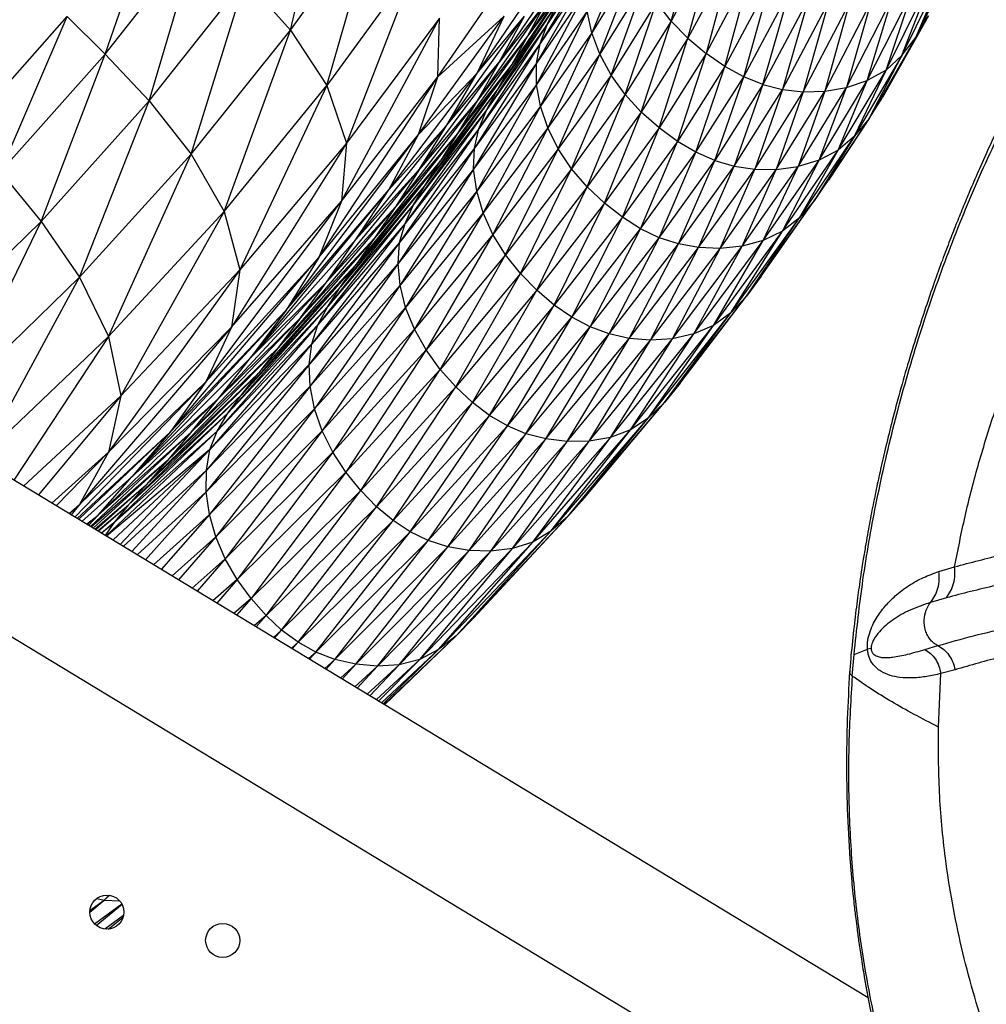
# Model space of a CAD drawing. Units: millimetres. Extents: x 56312.03 to 56321.09, y 33229.84 to 33238.64.
# Drawn here: x 56316.75 to 56316.98, y 33234.71 to 33234.94 of the extents above; entities that cross this region are included whole.
import ezdxf

# ---------------------------------------------------------------- set-up
doc = ezdxf.new("R2010")
doc.units = ezdxf.units.MM

msp = doc.modelspace()

# ---------------------------------------------------------------- linework, layer by layer
at = {"color": 7, "linetype": 'Continuous', "lineweight": 25}
for p, q in [((56316.81823, 33234.93823), (56316.82721, 33234.97806)), ((56316.77469, 33234.93265), (56316.78706, 33234.96867)), ((56316.81823, 33234.93823), (56316.83859, 33234.9668)), ((56316.82677, 33234.92526), (56316.83859, 33234.9668)), ((56316.90764, 33234.94038), (56316.91439, 33234.96427)), ((56316.77469, 33234.93265), (56316.79656, 33234.96044)), ((56316.785, 33234.92167), (56316.79656, 33234.96044)), ((56316.89235, 33234.96218), (56316.87861, 33234.93974)), ((56316.89816, 33234.95967), (56316.889, 33234.93763)), ((56316.91797, 33234.95995), (56316.90764, 33234.94038)), ((56316.91158, 33234.93634), (56316.91797, 33234.95995)), ((56316.97549, 33234.95808), (56316.96512, 33234.93653)), ((56316.85283, 33234.92732), (56316.87222, 33234.95545)), ((56316.88754, 33234.95733), (56316.87392, 33234.93681)), ((56316.89008, 33234.95705), (56316.87689, 33234.93508)), ((56316.89008, 33234.95705), (56316.87861, 33234.93974)), ((56316.92204, 33234.95605), (56316.91158, 33234.93634)), ((56316.92204, 33234.95605), (56316.91585, 33234.93278)), ((56316.84789, 33234.95433), (56316.82677, 33234.92526)), ((56316.84789, 33234.95433), (56316.83136, 33234.91172)), ((56316.86207, 33234.92817), (56316.87974, 33234.95412)), ((56316.88303, 33234.95408), (56316.86726, 33234.93076)), ((56316.89938, 33234.95463), (56316.889, 33234.93763)), ((56316.89089, 33234.93258), (56316.89938, 33234.95463)), ((56316.96186, 33234.93228), (56316.97238, 33234.95372)), ((56316.96512, 33234.93653), (56316.97238, 33234.95372)), ((56316.8885, 33234.95233), (56316.87598, 33234.93046)), ((56316.8885, 33234.95233), (56316.87689, 33234.93508)), ((56316.91585, 33234.93278), (56316.92642, 33234.95263)), ((56316.92028, 33234.92975), (56316.92642, 33234.95263)), ((56316.785, 33234.92167), (56316.80756, 33234.95012)), ((56316.79489, 33234.90915), (56316.80756, 33234.95012)), ((56316.80756, 33234.95012), (56316.81823, 33234.93823)), ((56316.88405, 33234.95052), (56316.86697, 33234.92456)), ((56316.88405, 33234.95052), (56316.87019, 33234.93017)), ((56316.88405, 33234.95052), (56316.87392, 33234.93681)), ((56316.90142, 33234.94963), (56316.89089, 33234.93258)), ((56316.89351, 33234.9277), (56316.90142, 33234.94963)), ((56316.93094, 33234.94975), (56316.92028, 33234.92975)), ((56316.9247, 33234.92731), (56316.93094, 33234.94975)), ((56316.95812, 33234.92889), (56316.96876, 33234.9502)), ((56316.96186, 33234.93228), (56316.96876, 33234.9502)), ((56316.88774, 33234.94766), (56316.87598, 33234.93046)), ((56316.88774, 33234.94766), (56316.87602, 33234.92552)), ((56316.9247, 33234.92731), (56316.93544, 33234.94747)), ((56316.92919, 33234.9255), (56316.93544, 33234.94747)), ((56316.95369, 33234.9264), (56316.96441, 33234.94756)), ((56316.95812, 33234.92889), (56316.96441, 33234.94756)), ((56316.87819, 33234.94471), (56316.86204, 33234.92165)), ((56316.88104, 33234.94477), (56316.86436, 33234.91965)), ((56316.88104, 33234.94477), (56316.86697, 33234.92456)), ((56316.87819, 33234.94471), (56316.86726, 33234.93076)), ((56316.87819, 33234.94471), (56316.87392, 33234.93681)), ((56316.87861, 33234.93974), (56316.88104, 33234.94477)), ((56316.9042, 33234.94483), (56316.89351, 33234.9277)), ((56316.89682, 33234.92315), (56316.9042, 33234.94483)), ((56316.90764, 33234.94038), (56316.9042, 33234.94483)), ((56316.93998, 33234.94581), (56316.92919, 33234.9255)), ((56316.93998, 33234.94581), (56316.9338, 33234.92431)), ((56316.9338, 33234.92431), (56316.94463, 33234.94478)), ((56316.94463, 33234.94478), (56316.93862, 33234.92377)), ((56316.93862, 33234.92377), (56316.94945, 33234.94441)), ((56316.9437, 33234.9239), (56316.95452, 33234.94472)), ((56316.94945, 33234.94441), (56316.9437, 33234.9239)), ((56316.9488, 33234.92476), (56316.95959, 33234.94575)), ((56316.95452, 33234.94472), (56316.9488, 33234.92476)), ((56316.95369, 33234.9264), (56316.95959, 33234.94575)), ((56316.88793, 33234.94271), (56316.87602, 33234.92552)), ((56316.88793, 33234.94271), (56316.87692, 33234.92042)), ((56316.889, 33234.93763), (56316.88793, 33234.94271)), ((56316.96812, 33234.9416), (56316.95729, 33234.92246)), ((56316.96512, 33234.93653), (56316.96812, 33234.9416)), ((56316.74173, 33234.91434), (56316.76574, 33234.94145)), ((56316.75007, 33234.90497), (56316.76574, 33234.94145)), ((56316.76574, 33234.94145), (56316.77469, 33234.93265)), ((56316.83016, 33234.89811), (56316.85325, 33234.94104)), ((56316.85325, 33234.94104), (56316.83136, 33234.91172)), ((56316.84829, 33234.91372), (56316.86839, 33234.94155)), ((56316.85283, 33234.92732), (56316.86839, 33234.94155)), ((56316.85283, 33234.92732), (56316.85325, 33234.94104)), ((56316.8549, 33234.91597), (56316.87315, 33234.94151)), ((56316.86207, 33234.92817), (56316.86839, 33234.94155)), ((56316.86207, 33234.92817), (56316.87315, 33234.94151)), ((56316.87861, 33234.93974), (56316.86247, 33234.91508)), ((56316.87861, 33234.93974), (56316.86436, 33234.91965)), ((56316.86726, 33234.93076), (56316.87315, 33234.94151)), ((56316.87689, 33234.93508), (56316.87861, 33234.93974)), ((56316.90764, 33234.94038), (56316.89682, 33234.92315)), ((56316.90063, 33234.919), (56316.90764, 33234.94038)), ((56316.91158, 33234.93634), (56316.90764, 33234.94038)), ((56316.79489, 33234.90915), (56316.81823, 33234.93823)), ((56316.8026, 33234.89569), (56316.81823, 33234.93823)), ((56316.81823, 33234.93823), (56316.82677, 33234.92526)), ((56316.889, 33234.93763), (56316.87692, 33234.92042)), ((56316.889, 33234.93763), (56316.87864, 33234.91532)), ((56316.89089, 33234.93258), (56316.889, 33234.93763)), ((56316.87392, 33234.93681), (56316.85745, 33234.91399)), ((56316.87689, 33234.93508), (56316.8614, 33234.91051)), ((56316.87392, 33234.93681), (56316.86204, 33234.92165)), ((56316.87689, 33234.93508), (56316.86247, 33234.91508)), ((56316.87392, 33234.93681), (56316.87019, 33234.93017)), ((56316.87598, 33234.93046), (56316.87689, 33234.93508)), ((56316.91158, 33234.93634), (56316.90063, 33234.919)), ((56316.90479, 33234.9153), (56316.91158, 33234.93634)), ((56316.91158, 33234.93634), (56316.91585, 33234.93278)), ((56316.96512, 33234.93653), (56316.95413, 33234.91749)), ((56316.96512, 33234.93653), (56316.95729, 33234.92246)), ((56316.96186, 33234.93228), (56316.96512, 33234.93653)), ((56316.75007, 33234.90497), (56316.77469, 33234.93265)), ((56316.75962, 33234.89334), (56316.77469, 33234.93265)), ((56316.77469, 33234.93265), (56316.785, 33234.92167)), ((56316.89089, 33234.93258), (56316.87864, 33234.91532)), ((56316.88111, 33234.91036), (56316.89089, 33234.93258)), ((56316.89351, 33234.9277), (56316.89089, 33234.93258)), ((56316.91585, 33234.93278), (56316.90479, 33234.9153)), ((56316.90912, 33234.91214), (56316.91585, 33234.93278)), ((56316.92028, 33234.92975), (56316.91585, 33234.93278)), ((56316.84853, 33234.90558), (56316.86726, 33234.93076)), ((56316.87019, 33234.93017), (56316.85, 33234.90212)), ((56316.87019, 33234.93017), (56316.85345, 33234.90755)), ((56316.8549, 33234.91597), (56316.86726, 33234.93076)), ((56316.87019, 33234.93017), (56316.85745, 33234.91399)), ((56316.87598, 33234.93046), (56316.86124, 33234.90559)), ((56316.87598, 33234.93046), (56316.8614, 33234.91051)), ((56316.86726, 33234.93076), (56316.86204, 33234.92165)), ((56316.86697, 33234.92456), (56316.87019, 33234.93017)), ((56316.87602, 33234.92552), (56316.87598, 33234.93046)), ((56316.96186, 33234.93228), (56316.95074, 33234.91335)), ((56316.95413, 33234.91749), (56316.96186, 33234.93228)), ((56316.96186, 33234.93228), (56316.95812, 33234.92889)), ((56316.8413, 33234.90078), (56316.86207, 33234.92817)), ((56316.84829, 33234.91372), (56316.86207, 33234.92817)), ((56316.8549, 33234.91597), (56316.86207, 33234.92817)), ((56316.89351, 33234.9277), (56316.88111, 33234.91036)), ((56316.88426, 33234.90571), (56316.89351, 33234.9277)), ((56316.89682, 33234.92315), (56316.89351, 33234.9277)), ((56316.92028, 33234.92975), (56316.90912, 33234.91214)), ((56316.91347, 33234.90957), (56316.92028, 33234.92975)), ((56316.9247, 33234.92731), (56316.92028, 33234.92975)), ((56316.94691, 33234.91008), (56316.95812, 33234.92889)), ((56316.95074, 33234.91335), (56316.95812, 33234.92889)), ((56316.95812, 33234.92889), (56316.95369, 33234.9264)), ((56316.82488, 33234.88488), (56316.85283, 33234.92732)), ((56316.83016, 33234.89811), (56316.85283, 33234.92732)), ((56316.84829, 33234.91372), (56316.85283, 33234.92732)), ((56316.87602, 33234.92552), (56316.86124, 33234.90559)), ((56316.87602, 33234.92552), (56316.86196, 33234.90047)), ((56316.87692, 33234.92042), (56316.87602, 33234.92552)), ((56316.91347, 33234.90957), (56316.9247, 33234.92731)), ((56316.9179, 33234.90761), (56316.9247, 33234.92731)), ((56316.92919, 33234.9255), (56316.9179, 33234.90761)), ((56316.92919, 33234.9255), (56316.92247, 33234.90628)), ((56316.92919, 33234.9255), (56316.9247, 33234.92731)), ((56316.92919, 33234.9255), (56316.9338, 33234.92431)), ((56316.9424, 33234.90774), (56316.95369, 33234.9264)), ((56316.94691, 33234.91008), (56316.95369, 33234.9264)), ((56316.9488, 33234.92476), (56316.95369, 33234.9264)), ((56316.8026, 33234.89569), (56316.82677, 33234.92526)), ((56316.82677, 33234.92526), (56316.80634, 33234.88193)), ((56316.82677, 33234.92526), (56316.83136, 33234.91172)), ((56316.86697, 33234.92456), (56316.84719, 33234.89735)), ((56316.86697, 33234.92456), (56316.85, 33234.90212)), ((56316.86436, 33234.91965), (56316.86697, 33234.92456)), ((56316.89682, 33234.92315), (56316.88426, 33234.90571)), ((56316.88793, 33234.90144), (56316.89682, 33234.92315)), ((56316.90063, 33234.919), (56316.89682, 33234.92315)), ((56316.92247, 33234.90628), (56316.9338, 33234.92431)), ((56316.9338, 33234.92431), (56316.92727, 33234.90559)), ((56316.92727, 33234.90559), (56316.93862, 33234.92377)), ((56316.93234, 33234.90556), (56316.9437, 33234.9239)), ((56316.93862, 33234.92377), (56316.93234, 33234.90556)), ((56316.9338, 33234.92431), (56316.93862, 33234.92377)), ((56316.93747, 33234.90626), (56316.9488, 33234.92476)), ((56316.9437, 33234.9239), (56316.93747, 33234.90626)), ((56316.93862, 33234.92377), (56316.9437, 33234.9239)), ((56316.9424, 33234.90774), (56316.9488, 33234.92476)), ((56316.9437, 33234.9239), (56316.9488, 33234.92476)), ((56316.75962, 33234.89334), (56316.785, 33234.92167)), ((56316.76866, 33234.8802), (56316.785, 33234.92167)), ((56316.785, 33234.92167), (56316.79489, 33234.90915)), ((56316.86204, 33234.92165), (56316.84289, 33234.89679)), ((56316.86204, 33234.92165), (56316.84853, 33234.90558)), ((56316.86204, 33234.92165), (56316.85745, 33234.91399)), ((56316.95413, 33234.91749), (56316.95729, 33234.92246)), ((56316.86436, 33234.91965), (56316.84511, 33234.89288)), ((56316.86436, 33234.91965), (56316.84719, 33234.89735)), ((56316.87692, 33234.92042), (56316.86196, 33234.90047)), ((56316.86247, 33234.91508), (56316.86436, 33234.91965)), ((56316.87692, 33234.92042), (56316.86348, 33234.89531)), ((56316.87864, 33234.91532), (56316.87692, 33234.92042)), ((56316.90063, 33234.919), (56316.88793, 33234.90144)), ((56316.89196, 33234.89762), (56316.90063, 33234.919)), ((56316.90479, 33234.9153), (56316.90063, 33234.919)), ((56316.95413, 33234.91749), (56316.94127, 33234.89816)), ((56316.95413, 33234.91749), (56316.94459, 33234.90302)), ((56316.95413, 33234.91749), (56316.95074, 33234.91335)), ((56316.83352, 33234.88905), (56316.8549, 33234.91597)), ((56316.85745, 33234.91399), (56316.83796, 33234.8894)), ((56316.8413, 33234.90078), (56316.8549, 33234.91597)), ((56316.85745, 33234.91399), (56316.84289, 33234.89679)), ((56316.86247, 33234.91508), (56316.84385, 33234.88838)), ((56316.86247, 33234.91508), (56316.84511, 33234.89288)), ((56316.84853, 33234.90558), (56316.8549, 33234.91597)), ((56316.85745, 33234.91399), (56316.85345, 33234.90755)), ((56316.8614, 33234.91051), (56316.86247, 33234.91508)), ((56316.87864, 33234.91532), (56316.86348, 33234.89531)), ((56316.87864, 33234.91532), (56316.86575, 33234.89028)), ((56316.88111, 33234.91036), (56316.87864, 33234.91532)), ((56316.90479, 33234.9153), (56316.89196, 33234.89762)), ((56316.89619, 33234.89432), (56316.90479, 33234.9153)), ((56316.90912, 33234.91214), (56316.90479, 33234.9153)), ((56316.83136, 33234.91172), (56316.80434, 33234.86849)), ((56316.83136, 33234.91172), (56316.80634, 33234.88193)), ((56316.8172, 33234.87245), (56316.84829, 33234.91372)), ((56316.82488, 33234.88488), (56316.84829, 33234.91372)), ((56316.83136, 33234.91172), (56316.83016, 33234.89811)), ((56316.8413, 33234.90078), (56316.84829, 33234.91372)), ((56316.90912, 33234.91214), (56316.89619, 33234.89432)), ((56316.90045, 33234.89162), (56316.90912, 33234.91214)), ((56316.91347, 33234.90957), (56316.90912, 33234.91214)), ((56316.93776, 33234.89414), (56316.95074, 33234.91335)), ((56316.95074, 33234.91335), (56316.94127, 33234.89816)), ((56316.95074, 33234.91335), (56316.94691, 33234.91008)), ((56316.8614, 33234.91051), (56316.84348, 33234.88348)), ((56316.8614, 33234.91051), (56316.84385, 33234.88838)), ((56316.86124, 33234.90559), (56316.8614, 33234.91051)), ((56316.88111, 33234.91036), (56316.86575, 33234.89028)), ((56316.86872, 33234.88552), (56316.88111, 33234.91036)), ((56316.88426, 33234.90571), (56316.88111, 33234.91036)), ((56316.90045, 33234.89162), (56316.91347, 33234.90957)), ((56316.9048, 33234.88951), (56316.91347, 33234.90957)), ((56316.9179, 33234.90761), (56316.91347, 33234.90957)), ((56316.93383, 33234.89101), (56316.94691, 33234.91008)), ((56316.93776, 33234.89414), (56316.94691, 33234.91008)), ((56316.94691, 33234.91008), (56316.9424, 33234.90774)), ((56316.76866, 33234.8802), (56316.79489, 33234.90915)), ((56316.77547, 33234.86629), (56316.79489, 33234.90915)), ((56316.79489, 33234.90915), (56316.8026, 33234.89569)), ((56316.85345, 33234.90755), (56316.82997, 33234.87797)), ((56316.85345, 33234.90755), (56316.83366, 33234.8832)), ((56316.85345, 33234.90755), (56316.83796, 33234.8894)), ((56316.85, 33234.90212), (56316.85345, 33234.90755)), ((56316.9048, 33234.88951), (56316.9179, 33234.90761)), ((56316.90933, 33234.88803), (56316.9179, 33234.90761)), ((56316.9179, 33234.90761), (56316.92247, 33234.90628)), ((56316.92926, 33234.88882), (56316.9424, 33234.90774)), ((56316.93383, 33234.89101), (56316.9424, 33234.90774)), ((56316.9424, 33234.90774), (56316.93747, 33234.90626)), ((56316.75007, 33234.90497), (56316.75962, 33234.89334)), ((56316.82663, 33234.87908), (56316.84853, 33234.90558)), ((56316.84853, 33234.90558), (56316.83352, 33234.88905)), ((56316.84853, 33234.90558), (56316.84289, 33234.89679)), ((56316.86124, 33234.90559), (56316.84348, 33234.88348)), ((56316.86124, 33234.90559), (56316.84397, 33234.87834)), ((56316.86196, 33234.90047), (56316.86124, 33234.90559)), ((56316.88426, 33234.90571), (56316.86872, 33234.88552)), ((56316.87222, 33234.88112), (56316.88426, 33234.90571)), ((56316.88793, 33234.90144), (56316.88426, 33234.90571)), ((56316.90933, 33234.88803), (56316.92247, 33234.90628)), ((56316.91409, 33234.88719), (56316.92247, 33234.90628)), ((56316.91409, 33234.88719), (56316.92727, 33234.90559)), ((56316.91915, 33234.88699), (56316.92727, 33234.90559)), ((56316.91915, 33234.88699), (56316.93234, 33234.90556)), ((56316.92247, 33234.90628), (56316.92727, 33234.90559)), ((56316.92429, 33234.88751), (56316.93747, 33234.90626)), ((56316.92429, 33234.88751), (56316.93234, 33234.90556)), ((56316.92727, 33234.90559), (56316.93234, 33234.90556)), ((56316.92926, 33234.88882), (56316.93747, 33234.90626)), ((56316.93234, 33234.90556), (56316.93747, 33234.90626)), ((56316.94127, 33234.89816), (56316.94459, 33234.90302)), ((56316.80881, 33234.86128), (56316.8413, 33234.90078)), ((56316.8172, 33234.87245), (56316.8413, 33234.90078)), ((56316.85, 33234.90212), (56316.82695, 33234.87337)), ((56316.85, 33234.90212), (56316.82997, 33234.87797)), ((56316.83352, 33234.88905), (56316.8413, 33234.90078)), ((56316.86196, 33234.90047), (56316.84397, 33234.87834)), ((56316.86196, 33234.90047), (56316.84526, 33234.87314)), ((56316.84719, 33234.89735), (56316.85, 33234.90212)), ((56316.86348, 33234.89531), (56316.86196, 33234.90047)), ((56316.88793, 33234.90144), (56316.87222, 33234.88112)), ((56316.87609, 33234.87715), (56316.88793, 33234.90144)), ((56316.89196, 33234.89762), (56316.88793, 33234.90144)), ((56316.7983, 33234.85569), (56316.83016, 33234.89811)), ((56316.80434, 33234.86849), (56316.83016, 33234.89811)), ((56316.83016, 33234.89811), (56316.82488, 33234.88488)), ((56316.9253, 33234.87574), (56316.94127, 33234.89816)), ((56316.9288, 33234.88046), (56316.94127, 33234.89816)), ((56316.94127, 33234.89816), (56316.93776, 33234.89414)), ((56316.8026, 33234.89569), (56316.77547, 33234.86629)), ((56316.8026, 33234.89569), (56316.77832, 33234.85236)), ((56316.8026, 33234.89569), (56316.80634, 33234.88193)), ((56316.84289, 33234.89679), (56316.82057, 33234.87066)), ((56316.84719, 33234.89735), (56316.82467, 33234.86903)), ((56316.84289, 33234.89679), (56316.82663, 33234.87908)), ((56316.84719, 33234.89735), (56316.82695, 33234.87337)), ((56316.84289, 33234.89679), (56316.83796, 33234.8894)), ((56316.84511, 33234.89288), (56316.84719, 33234.89735)), ((56316.89196, 33234.89762), (56316.87609, 33234.87715)), ((56316.88018, 33234.87369), (56316.89196, 33234.89762)), ((56316.89619, 33234.89432), (56316.89196, 33234.89762)), ((56316.7315, 33234.86576), (56316.75962, 33234.89334)), ((56316.73962, 33234.85204), (56316.75962, 33234.89334)), ((56316.75962, 33234.89334), (56316.76866, 33234.8802)), ((56316.86348, 33234.89531), (56316.84526, 33234.87314)), ((56316.86348, 33234.89531), (56316.84731, 33234.86801)), ((56316.86575, 33234.89028), (56316.86348, 33234.89531)), ((56316.89619, 33234.89432), (56316.88018, 33234.87369)), ((56316.88433, 33234.87082), (56316.89619, 33234.89432)), ((56316.90045, 33234.89162), (56316.89619, 33234.89432)), ((56316.92165, 33234.87186), (56316.93776, 33234.89414)), ((56316.9253, 33234.87574), (56316.93776, 33234.89414)), ((56316.93776, 33234.89414), (56316.93383, 33234.89101)), ((56316.84511, 33234.89288), (56316.82319, 33234.86461)), ((56316.84511, 33234.89288), (56316.82467, 33234.86903)), ((56316.84385, 33234.88838), (56316.84511, 33234.89288)), ((56316.88433, 33234.87082), (56316.90045, 33234.89162)), ((56316.88859, 33234.86856), (56316.90045, 33234.89162)), ((56316.9048, 33234.88951), (56316.90045, 33234.89162)), ((56316.91761, 33234.8689), (56316.93383, 33234.89101)), ((56316.92165, 33234.87186), (56316.93383, 33234.89101)), ((56316.93383, 33234.89101), (56316.92926, 33234.88882)), ((56316.80881, 33234.86128), (56316.83352, 33234.88905)), ((56316.83796, 33234.8894), (56316.81527, 33234.86359)), ((56316.83796, 33234.8894), (56316.82057, 33234.87066)), ((56316.82663, 33234.87908), (56316.83352, 33234.88905)), ((56316.83796, 33234.8894), (56316.83366, 33234.8832)), ((56316.86575, 33234.89028), (56316.84731, 33234.86801)), ((56316.86575, 33234.89028), (56316.85006, 33234.86314)), ((56316.86872, 33234.88552), (56316.86575, 33234.89028)), ((56316.88859, 33234.86856), (56316.9048, 33234.88951)), ((56316.89305, 33234.8669), (56316.9048, 33234.88951)), ((56316.90933, 33234.88803), (56316.9048, 33234.88951)), ((56316.91297, 33234.8669), (56316.92926, 33234.88882)), ((56316.91761, 33234.8689), (56316.92926, 33234.88882)), ((56316.92926, 33234.88882), (56316.92429, 33234.88751)), ((56316.84385, 33234.88838), (56316.82259, 33234.85975)), ((56316.84385, 33234.88838), (56316.82319, 33234.86461)), ((56316.84348, 33234.88348), (56316.84385, 33234.88838)), ((56316.89305, 33234.8669), (56316.90933, 33234.88803)), ((56316.89777, 33234.86587), (56316.90933, 33234.88803)), ((56316.89777, 33234.86587), (56316.91409, 33234.88719)), ((56316.90282, 33234.86547), (56316.91409, 33234.88719)), ((56316.90282, 33234.86547), (56316.91915, 33234.88699)), ((56316.90796, 33234.86578), (56316.92429, 33234.88751)), ((56316.90796, 33234.86578), (56316.91915, 33234.88699)), ((56316.91409, 33234.88719), (56316.90933, 33234.88803)), ((56316.91297, 33234.8669), (56316.92429, 33234.88751)), ((56316.91915, 33234.88699), (56316.91409, 33234.88719)), ((56316.92429, 33234.88751), (56316.91915, 33234.88699)), ((56316.78992, 33234.84386), (56316.82488, 33234.88488)), ((56316.7983, 33234.85569), (56316.82488, 33234.88488)), ((56316.82488, 33234.88488), (56316.8172, 33234.87245)), ((56316.86872, 33234.88552), (56316.85006, 33234.86314)), ((56316.85336, 33234.85859), (56316.86872, 33234.88552)), ((56316.87222, 33234.88112), (56316.86872, 33234.88552)), ((56316.80634, 33234.88193), (56316.77548, 33234.83914)), ((56316.80634, 33234.88193), (56316.77832, 33234.85236)), ((56316.80634, 33234.88193), (56316.80434, 33234.86849)), ((56316.83366, 33234.8832), (56316.80674, 33234.85267)), ((56316.83366, 33234.8832), (56316.81068, 33234.85766)), ((56316.83366, 33234.8832), (56316.81527, 33234.86359)), ((56316.84348, 33234.88348), (56316.82259, 33234.85975)), ((56316.84348, 33234.88348), (56316.82283, 33234.85461)), ((56316.82997, 33234.87797), (56316.83366, 33234.8832)), ((56316.84397, 33234.87834), (56316.84348, 33234.88348)), ((56316.73962, 33234.85204), (56316.76866, 33234.8802)), ((56316.74547, 33234.83772), (56316.76866, 33234.8802)), ((56316.76866, 33234.8802), (56316.77547, 33234.86629)), ((56316.87222, 33234.88112), (56316.85336, 33234.85859)), ((56316.85705, 33234.85446), (56316.87222, 33234.88112)), ((56316.87609, 33234.87715), (56316.87222, 33234.88112)), ((56316.9288, 33234.88046), (56316.9253, 33234.87574)), ((56316.8014, 33234.85179), (56316.82663, 33234.87908)), ((56316.82997, 33234.87797), (56316.80349, 33234.84826)), ((56316.82997, 33234.87797), (56316.80674, 33234.85267)), ((56316.80881, 33234.86128), (56316.82663, 33234.87908)), ((56316.82057, 33234.87066), (56316.82663, 33234.87908)), ((56316.84397, 33234.87834), (56316.82283, 33234.85461)), ((56316.84397, 33234.87834), (56316.82386, 33234.84935)), ((56316.82695, 33234.87337), (56316.82997, 33234.87797)), ((56316.84526, 33234.87314), (56316.84397, 33234.87834)), ((56316.87609, 33234.87715), (56316.85705, 33234.85446)), ((56316.86098, 33234.85083), (56316.87609, 33234.87715)), ((56316.88018, 33234.87369), (56316.87609, 33234.87715)), ((56316.90606, 33234.85083), (56316.9253, 33234.87574)), ((56316.90976, 33234.85538), (56316.9253, 33234.87574)), ((56316.9253, 33234.87574), (56316.92165, 33234.87186)), ((56316.95392, 33234.711), (56316.6846, 33234.87414)), ((56316.78091, 33234.83331), (56316.8172, 33234.87245)), ((56316.78992, 33234.84386), (56316.8172, 33234.87245)), ((56316.82695, 33234.87337), (56316.80099, 33234.84407)), ((56316.82695, 33234.87337), (56316.80349, 33234.84826)), ((56316.8172, 33234.87245), (56316.80881, 33234.86128)), ((56316.84526, 33234.87314), (56316.82386, 33234.84935)), ((56316.82467, 33234.86903), (56316.82695, 33234.87337)), ((56316.84526, 33234.87314), (56316.82566, 33234.84414)), ((56316.84731, 33234.86801), (56316.84526, 33234.87314)), ((56316.88018, 33234.87369), (56316.86098, 33234.85083)), ((56316.86499, 33234.84778), (56316.88018, 33234.87369)), ((56316.88433, 33234.87082), (56316.88018, 33234.87369)), ((56316.7949, 33234.8438), (56316.82057, 33234.87066)), ((56316.8014, 33234.85179), (56316.82057, 33234.87066)), ((56316.82057, 33234.87066), (56316.81527, 33234.86359)), ((56316.86499, 33234.84778), (56316.88433, 33234.87082)), ((56316.86915, 33234.84533), (56316.88433, 33234.87082)), ((56316.88859, 33234.86856), (56316.88433, 33234.87082)), ((56316.90225, 33234.84714), (56316.92165, 33234.87186)), ((56316.90606, 33234.85083), (56316.92165, 33234.87186)), ((56316.92165, 33234.87186), (56316.91761, 33234.8689)), ((56316.80434, 33234.86849), (56316.76867, 33234.82684)), ((56316.77548, 33234.83914), (56316.80434, 33234.86849)), ((56316.80434, 33234.86849), (56316.7983, 33234.85569)), ((56316.82467, 33234.86903), (56316.79929, 33234.83976)), ((56316.82467, 33234.86903), (56316.80099, 33234.84407)), ((56316.82319, 33234.86461), (56316.82467, 33234.86903)), ((56316.84731, 33234.86801), (56316.82566, 33234.84414)), ((56316.84731, 33234.86801), (56316.82816, 33234.83914)), ((56316.85006, 33234.86314), (56316.84731, 33234.86801)), ((56316.86915, 33234.84533), (56316.88859, 33234.86856)), ((56316.87352, 33234.84348), (56316.88859, 33234.86856)), ((56316.89305, 33234.8669), (56316.88859, 33234.86856)), ((56316.89809, 33234.84436), (56316.91761, 33234.8689)), ((56316.90225, 33234.84714), (56316.91761, 33234.8689)), ((56316.91761, 33234.8689), (56316.91297, 33234.8669)), ((56316.77547, 33234.86629), (56316.74547, 33234.83772)), ((56316.77547, 33234.86629), (56316.75324, 33234.83255)), ((56316.77547, 33234.86629), (56316.77832, 33234.85236)), ((56316.87352, 33234.84348), (56316.89305, 33234.8669)), ((56316.87818, 33234.84224), (56316.89305, 33234.8669)), ((56316.87818, 33234.84224), (56316.89777, 33234.86587)), ((56316.88319, 33234.84161), (56316.89777, 33234.86587)), ((56316.88319, 33234.84161), (56316.90282, 33234.86547)), ((56316.88834, 33234.84169), (56316.90796, 33234.86578)), ((56316.88834, 33234.84169), (56316.90282, 33234.86547)), ((56316.89777, 33234.86587), (56316.89305, 33234.8669)), ((56316.89338, 33234.84258), (56316.91297, 33234.8669)), ((56316.89338, 33234.84258), (56316.90796, 33234.86578)), ((56316.90282, 33234.86547), (56316.89777, 33234.86587)), ((56316.89809, 33234.84436), (56316.91297, 33234.8669)), ((56316.90796, 33234.86578), (56316.90282, 33234.86547)), ((56316.91297, 33234.8669), (56316.90796, 33234.86578)), ((56316.81527, 33234.86359), (56316.78923, 33234.83709)), ((56316.81527, 33234.86359), (56316.7949, 33234.8438)), ((56316.82319, 33234.86461), (56316.79844, 33234.83495)), ((56316.82319, 33234.86461), (56316.79929, 33234.83976)), ((56316.81527, 33234.86359), (56316.81068, 33234.85766)), ((56316.82259, 33234.85975), (56316.82319, 33234.86461)), ((56316.85006, 33234.86314), (56316.82816, 33234.83914)), ((56316.85006, 33234.86314), (56316.83123, 33234.83445)), ((56316.85336, 33234.85859), (56316.85006, 33234.86314)), ((56316.78091, 33234.83331), (56316.80881, 33234.86128)), ((56316.8014, 33234.85179), (56316.80881, 33234.86128)), ((56316.82259, 33234.85975), (56316.79841, 33234.82981)), ((56316.82259, 33234.85975), (56316.79844, 33234.83495)), ((56316.82283, 33234.85461), (56316.82259, 33234.85975)), ((56316.85336, 33234.85859), (56316.83123, 33234.83445)), ((56316.83471, 33234.83015), (56316.85336, 33234.85859)), ((56316.85705, 33234.85446), (56316.85336, 33234.85859)), ((56316.81068, 33234.85766), (56316.78434, 33234.83148)), ((56316.81068, 33234.85766), (56316.78923, 33234.83709)), ((56316.80674, 33234.85267), (56316.81068, 33234.85766)), ((56316.76756, 33234.82388), (56316.7983, 33234.85569)), ((56316.76867, 33234.82684), (56316.7983, 33234.85569)), ((56316.7983, 33234.85569), (56316.78992, 33234.84386)), ((56316.82283, 33234.85461), (56316.79841, 33234.82981)), ((56316.82283, 33234.85461), (56316.79916, 33234.82452)), ((56316.82386, 33234.84935), (56316.82283, 33234.85461)), ((56316.85705, 33234.85446), (56316.83471, 33234.83015)), ((56316.83845, 33234.82633), (56316.85705, 33234.85446)), ((56316.86098, 33234.85083), (56316.85705, 33234.85446)), ((56316.90976, 33234.85538), (56316.90606, 33234.85083)), ((56316.77832, 33234.85236), (56316.7555, 33234.83119)), ((56316.77832, 33234.85236), (56316.75897, 33234.82909)), ((56316.77299, 33234.82437), (56316.8014, 33234.85179)), ((56316.77832, 33234.85236), (56316.77548, 33234.83914)), ((56316.80674, 33234.85267), (56316.78014, 33234.82676)), ((56316.78091, 33234.83331), (56316.8014, 33234.85179)), ((56316.80674, 33234.85267), (56316.78434, 33234.83148)), ((56316.7949, 33234.8438), (56316.8014, 33234.85179)), ((56316.80349, 33234.84826), (56316.80674, 33234.85267)), ((56316.82386, 33234.84935), (56316.79916, 33234.82452)), ((56316.82386, 33234.84935), (56316.80067, 33234.81923)), ((56316.82566, 33234.84414), (56316.82386, 33234.84935)), ((56316.86098, 33234.85083), (56316.83845, 33234.82633)), ((56316.8423, 33234.8231), (56316.86098, 33234.85083)), ((56316.86499, 33234.84778), (56316.86098, 33234.85083)), ((56316.88339, 33234.82406), (56316.90606, 33234.85083)), ((56316.88729, 33234.82841), (56316.90606, 33234.85083)), ((56316.90606, 33234.85083), (56316.90225, 33234.84714)), ((56316.66815, 33234.84698), (56316.94289, 33234.68056)), ((56316.80349, 33234.84826), (56316.77667, 33234.82257)), ((56316.80349, 33234.84826), (56316.78014, 33234.82676)), ((56316.80099, 33234.84407), (56316.80349, 33234.84826)), ((56316.8423, 33234.8231), (56316.86499, 33234.84778)), ((56316.84632, 33234.82044), (56316.86499, 33234.84778)), ((56316.86915, 33234.84533), (56316.86499, 33234.84778)), ((56316.8794, 33234.82057), (56316.90225, 33234.84714)), ((56316.88339, 33234.82406), (56316.90225, 33234.84714)), ((56316.90225, 33234.84714), (56316.89809, 33234.84436)), ((56316.84632, 33234.82044), (56316.86915, 33234.84533)), ((56316.85059, 33234.81838), (56316.86915, 33234.84533)), ((56316.87352, 33234.84348), (56316.86915, 33234.84533)), ((56316.7681, 33234.82355), (56316.78992, 33234.84386)), ((56316.76842, 33234.82336), (56316.78992, 33234.84386)), ((56316.77121, 33234.82167), (56316.7949, 33234.8438)), ((56316.77299, 33234.82437), (56316.7949, 33234.8438)), ((56316.80099, 33234.84407), (56316.77488, 33234.81945)), ((56316.80099, 33234.84407), (56316.77667, 33234.82257)), ((56316.78992, 33234.84386), (56316.78091, 33234.83331)), ((56316.7949, 33234.8438), (56316.78923, 33234.83709)), ((56316.79929, 33234.83976), (56316.80099, 33234.84407)), ((56316.82566, 33234.84414), (56316.80067, 33234.81923)), ((56316.82566, 33234.84414), (56316.8029, 33234.81411)), ((56316.82816, 33234.83914), (56316.82566, 33234.84414)), ((56316.85059, 33234.81838), (56316.87352, 33234.84348)), ((56316.85518, 33234.8169), (56316.87352, 33234.84348)), ((56316.85518, 33234.8169), (56316.87818, 33234.84224)), ((56316.86015, 33234.81603), (56316.87818, 33234.84224)), ((56316.87034, 33234.81648), (56316.89338, 33234.84258)), ((56316.87818, 33234.84224), (56316.87352, 33234.84348)), ((56316.87513, 33234.81802), (56316.89809, 33234.84436)), ((56316.87513, 33234.81802), (56316.89338, 33234.84258)), ((56316.88319, 33234.84161), (56316.87818, 33234.84224)), ((56316.8794, 33234.82057), (56316.89809, 33234.84436)), ((56316.89338, 33234.84258), (56316.88834, 33234.84169)), ((56316.89809, 33234.84436), (56316.89338, 33234.84258)), ((56316.86015, 33234.81603), (56316.88319, 33234.84161)), ((56316.86528, 33234.81585), (56316.88834, 33234.84169)), ((56316.86528, 33234.81585), (56316.88319, 33234.84161)), ((56316.87034, 33234.81648), (56316.88834, 33234.84169)), ((56316.88834, 33234.84169), (56316.88319, 33234.84161)), ((56316.76211, 33234.82718), (56316.77548, 33234.83914)), ((56316.77548, 33234.83914), (56316.76315, 33234.82655)), ((56316.77548, 33234.83914), (56316.76867, 33234.82684)), ((56316.79929, 33234.83976), (56316.77495, 33234.8194)), ((56316.79929, 33234.83976), (56316.77645, 33234.8185)), ((56316.79929, 33234.83976), (56316.77823, 33234.81742)), ((56316.79844, 33234.83495), (56316.79929, 33234.83976)), ((56316.82816, 33234.83914), (56316.8029, 33234.81411)), ((56316.82816, 33234.83914), (56316.80571, 33234.80927)), ((56316.83123, 33234.83445), (56316.82816, 33234.83914)), ((56316.78923, 33234.83709), (56316.77142, 33234.82154)), ((56316.77184, 33234.82129), (56316.78923, 33234.83709)), ((56316.78923, 33234.83709), (56316.78434, 33234.83148)), ((56316.7692, 33234.82289), (56316.78091, 33234.83331)), ((56316.77299, 33234.82437), (56316.78091, 33234.83331)), ((56316.79844, 33234.83495), (56316.77891, 33234.817)), ((56316.79844, 33234.83495), (56316.7809, 33234.8158)), ((56316.79841, 33234.82981), (56316.79844, 33234.83495)), ((56316.83123, 33234.83445), (56316.80571, 33234.80927)), ((56316.83123, 33234.83445), (56316.80895, 33234.80479)), ((56316.83471, 33234.83015), (56316.83123, 33234.83445)), ((56316.77223, 33234.82106), (56316.78434, 33234.83148)), ((56316.78434, 33234.83148), (56316.77244, 33234.82092)), ((56316.78434, 33234.83148), (56316.78014, 33234.82676)), ((56316.79841, 33234.82981), (56316.78215, 33234.81504)), ((56316.79841, 33234.82981), (56316.78412, 33234.81385)), ((56316.79916, 33234.82452), (56316.79841, 33234.82981)), ((56316.83471, 33234.83015), (56316.80895, 33234.80479)), ((56316.81247, 33234.80078), (56316.83471, 33234.83015)), ((56316.83845, 33234.82633), (56316.83471, 33234.83015)), ((56316.88729, 33234.82841), (56316.88339, 33234.82406)), ((56316.76619, 33234.82471), (56316.76867, 33234.82684)), ((56316.76867, 33234.82684), (56316.76627, 33234.82466)), ((56316.76867, 33234.82684), (56316.7667, 33234.8244)), ((56316.77292, 33234.82064), (56316.78014, 33234.82676)), ((56316.77302, 33234.82057), (56316.78014, 33234.82676)), ((56316.78014, 33234.82676), (56316.77667, 33234.82257)), ((56316.83845, 33234.82633), (56316.81247, 33234.80078)), ((56316.81613, 33234.79735), (56316.83845, 33234.82633)), ((56316.8423, 33234.8231), (56316.83845, 33234.82633)), ((56316.77032, 33234.82221), (56316.77299, 33234.82437)), ((56316.7704, 33234.82216), (56316.77299, 33234.82437)), ((56316.77075, 33234.82195), (56316.77299, 33234.82437)), ((56316.79916, 33234.82452), (56316.78602, 33234.8127)), ((56316.79916, 33234.82452), (56316.78782, 33234.81161)), ((56316.80067, 33234.81923), (56316.79916, 33234.82452)), ((56316.85711, 33234.79604), (56316.88339, 33234.82406)), ((56316.86123, 33234.80016), (56316.88339, 33234.82406)), ((56316.88339, 33234.82406), (56316.8794, 33234.82057)), ((56316.77373, 33234.82015), (56316.77667, 33234.82257)), ((56316.77667, 33234.82257), (56316.77379, 33234.82011)), ((56316.77667, 33234.82257), (56316.77465, 33234.81959)), ((56316.81613, 33234.79735), (56316.8423, 33234.8231)), ((56316.82, 33234.79448), (56316.8423, 33234.8231)), ((56316.84632, 33234.82044), (56316.8423, 33234.8231)), ((56316.80067, 33234.81923), (56316.79038, 33234.81006)), ((56316.80067, 33234.81923), (56316.79191, 33234.80913)), ((56316.8029, 33234.81411), (56316.80067, 33234.81923)), ((56316.82, 33234.79448), (56316.84632, 33234.82044)), ((56316.82415, 33234.79219), (56316.84632, 33234.82044)), ((56316.85059, 33234.81838), (56316.84632, 33234.82044)), ((56316.85296, 33234.79278), (56316.8794, 33234.82057)), ((56316.85711, 33234.79604), (56316.8794, 33234.82057)), ((56316.8794, 33234.82057), (56316.87513, 33234.81802)), ((56316.82415, 33234.79219), (56316.85059, 33234.81838)), ((56316.82863, 33234.79047), (56316.85059, 33234.81838)), ((56316.82863, 33234.79047), (56316.85518, 33234.8169)), ((56316.83354, 33234.78932), (56316.85518, 33234.8169)), ((56316.84856, 33234.79047), (56316.87513, 33234.81802)), ((56316.85518, 33234.8169), (56316.85059, 33234.81838)), ((56316.85296, 33234.79278), (56316.87513, 33234.81802)), ((56316.86015, 33234.81603), (56316.85518, 33234.8169)), ((56316.87513, 33234.81802), (56316.87034, 33234.81648)), ((56316.83354, 33234.78932), (56316.86015, 33234.81603)), ((56316.83864, 33234.78886), (56316.86015, 33234.81603)), ((56316.83864, 33234.78886), (56316.86528, 33234.81585)), ((56316.84372, 33234.78921), (56316.87034, 33234.81648)), ((56316.84372, 33234.78921), (56316.86528, 33234.81585)), ((56316.84856, 33234.79047), (56316.87034, 33234.81648)), ((56316.86528, 33234.81585), (56316.86015, 33234.81603)), ((56316.87034, 33234.81648), (56316.86528, 33234.81585)), ((56316.8029, 33234.81411), (56316.7951, 33234.8072)), ((56316.8029, 33234.81411), (56316.79632, 33234.80646)), ((56316.80571, 33234.80927), (56316.8029, 33234.81411)), ((56316.97055, 33234.81111), (56316.97423, 33234.81221)), ((56316.80571, 33234.80927), (56316.8, 33234.80423)), ((56316.80571, 33234.80927), (56316.8009, 33234.80369)), ((56316.80895, 33234.80479), (56316.80571, 33234.80927)), ((56316.80895, 33234.80479), (56316.80493, 33234.80125)), ((56316.80895, 33234.80479), (56316.80555, 33234.80087)), ((56316.81247, 33234.80078), (56316.80895, 33234.80479)), ((56316.97229, 33234.80493), (56316.96857, 33234.80384)), ((56316.81247, 33234.80078), (56316.80971, 33234.79835)), ((56316.81011, 33234.79811), (56316.81247, 33234.80078)), ((56316.81613, 33234.79735), (56316.81247, 33234.80078)), ((56316.86123, 33234.80016), (56316.85711, 33234.79604)), ((56316.81419, 33234.79564), (56316.81613, 33234.79735)), ((56316.81446, 33234.79547), (56316.81613, 33234.79735)), ((56316.82, 33234.79448), (56316.81613, 33234.79735)), ((56316.84019, 33234.77989), (56316.85711, 33234.79604)), ((56316.84031, 33234.77982), (56316.85711, 33234.79604)), ((56316.85711, 33234.79604), (56316.85296, 33234.79278)), ((56316.81841, 33234.79308), (56316.82, 33234.79448)), ((56316.81863, 33234.79295), (56316.82, 33234.79448)), ((56316.82415, 33234.79219), (56316.82, 33234.79448)), ((56316.96725, 33234.7928), (56316.9703, 33234.7937)), ((56316.82241, 33234.79065), (56316.82415, 33234.79219)), ((56316.82264, 33234.79052), (56316.82415, 33234.79219)), ((56316.82863, 33234.79047), (56316.82415, 33234.79219)), ((56316.83962, 33234.78023), (56316.85296, 33234.79278)), ((56316.83996, 33234.78003), (56316.85296, 33234.79278)), ((56316.85296, 33234.79278), (56316.84856, 33234.79047)), ((56316.95018, 33234.78656), (56316.9506, 33234.79158)), ((56316.95462, 33234.79301), (56316.95375, 33234.79288)), ((56316.82624, 33234.78834), (56316.82863, 33234.79047)), ((56316.82656, 33234.78815), (56316.82863, 33234.79047)), ((56316.83354, 33234.78932), (56316.82863, 33234.79047)), ((56316.82995, 33234.78609), (56316.83354, 33234.78932)), ((56316.83038, 33234.78583), (56316.83354, 33234.78932)), ((56316.83864, 33234.78886), (56316.83354, 33234.78932)), ((56316.83619, 33234.78231), (56316.84372, 33234.78921)), ((56316.83682, 33234.78193), (56316.84372, 33234.78921)), ((56316.83835, 33234.781), (56316.84856, 33234.79047)), ((56316.84372, 33234.78921), (56316.83864, 33234.78886)), ((56316.83888, 33234.78068), (56316.84856, 33234.79047)), ((56316.84856, 33234.79047), (56316.84372, 33234.78921)), ((56316.83333, 33234.78405), (56316.83864, 33234.78886)), ((56316.83389, 33234.7837), (56316.83864, 33234.78886)), ((56316.97043, 33234.77458), (56316.97101, 33234.78713)), ((56316.97434, 33234.78805), (56316.97101, 33234.78713)), ((56316.77108, 33234.73112), (56316.77444, 33234.73396)), ((56316.77111, 33234.73158), (56316.77444, 33234.73396)), ((56316.7727, 33234.73434), (56316.77444, 33234.73396)), ((56316.77444, 33234.73396), (56316.77559, 33234.73509)), ((56316.77444, 33234.73396), (56316.77579, 33234.73506)), ((56316.77444, 33234.73396), (56316.77809, 33234.73375)), ((56316.77217, 33234.72838), (56316.7786, 33234.73303)), ((56316.77259, 33234.72799), (56316.77863, 33234.73297)), ((56316.77462, 33234.72715), (56316.77901, 33234.73036)), ((56316.77537, 33234.72713), (56316.7789, 33234.72994))]:
    msp.add_line(p, q, dxfattribs=at)
for centre in [(56316.77508, 33234.73112), (56316.80228, 33234.72447)]:
    msp.add_circle(centre, 0.004, dxfattribs=at)
for points, knots in [([(56317.00458, 33234.95147), (56317.00264, 33234.94838), (56316.9989, 33234.94245), (56316.9939, 33234.93369), (56316.98957, 33234.9256), (56316.98587, 33234.91825), (56316.98275, 33234.91169), (56316.98017, 33234.906), (56316.97809, 33234.9012), (56316.97634, 33234.89701), (56316.97472, 33234.89302), (56316.97305, 33234.88877), (56316.97127, 33234.88406), (56316.96936, 33234.87878), (56316.96735, 33234.87292), (56316.96525, 33234.86648), (56316.96314, 33234.85958), (56316.96116, 33234.85262), (56316.95942, 33234.84601), (56316.95795, 33234.84005), (56316.95674, 33234.83475), (56316.95585, 33234.8306), (56316.95519, 33234.82738), (56316.95469, 33234.82486), (56316.95421, 33234.82231), (56316.95372, 33234.81964), (56316.95322, 33234.81673), (56316.95265, 33234.81327), (56316.952, 33234.80907), (56316.95128, 33234.80396), (56316.95055, 33234.79794), (56316.94996, 33234.79243), (56316.94969, 33234.78892), (56316.9496, 33234.78772)], [0, 0, 0, 0, 0.06416, 0.123198, 0.17683, 0.224835, 0.267047, 0.303343, 0.333638, 0.357872, 0.382242, 0.407896, 0.436848, 0.469096, 0.504635, 0.543451, 0.585517, 0.628383, 0.667328, 0.702232, 0.733107, 0.759971, 0.774394, 0.788852, 0.803538, 0.818451, 0.834856, 0.853722, 0.877728, 0.906816, 0.940907, 0.979899, 1, 1, 1, 1]), ([(56316.9506, 33234.79158), (56316.95124, 33234.79745), (56316.95252, 33234.80928), (56316.95571, 33234.82735), (56316.95989, 33234.84583), (56316.96519, 33234.86455), (56316.97141, 33234.88286), (56316.9785, 33234.90065), (56316.98641, 33234.91774), (56316.995, 33234.93407), (56317.00142, 33234.94429), (56317.0046, 33234.94936)], [0, 0, 0, 0, 0.102581, 0.206601, 0.320832, 0.435725, 0.550706, 0.665194, 0.778611, 0.890392, 1, 1, 1, 1]), ([(56316.97423, 33234.81221), (56316.97501, 33234.81616), (56316.97659, 33234.82416), (56316.97968, 33234.83604), (56316.98335, 33234.84799), (56316.98764, 33234.86), (56316.99286, 33234.87278), (56316.99913, 33234.88629), (56317.00653, 33234.90041), (56317.01454, 33234.91424), (56317.02027, 33234.92311), (56317.02309, 33234.92748)], [0, 0, 0, 0, 0.094613, 0.191141, 0.289774, 0.390701, 0.494112, 0.618522, 0.745668, 0.874577, 1, 1, 1, 1]), ([(56316.97423, 33234.81221), (56316.97799, 33234.81321), (56316.98551, 33234.81523), (56316.99801, 33234.81755), (56317.01019, 33234.81905), (56317.0218, 33234.81978), (56317.0326, 33234.8199), (56317.04369, 33234.81948), (56317.05133, 33234.81866), (56317.05514, 33234.81824)], [0, 0, 0, 0, 0.16737, 0.335078, 0.502628, 0.62811, 0.75297, 0.876826, 1, 1, 1, 1]), ([(56317.05267, 33234.8111), (56317.04893, 33234.8115), (56317.0414, 33234.81232), (56317.03046, 33234.81269), (56317.01977, 33234.81254), (56317.00824, 33234.81176), (56316.99612, 33234.81023), (56316.98363, 33234.8079), (56316.97608, 33234.80592), (56316.97229, 33234.80493)], [0, 0, 0, 0, 0.122025, 0.245043, 0.369358, 0.494615, 0.662401, 0.831025, 1, 1, 1, 1]), ([(56316.97229, 33234.80493), (56316.97265, 33234.80543), (56316.97336, 33234.80644), (56316.97403, 33234.80828), (56316.97438, 33234.81024), (56316.97428, 33234.81156), (56316.97423, 33234.81221)], [0, 0, 0, 0, 0.247647, 0.502507, 0.756009, 1, 1, 1, 1]), ([(56316.95375, 33234.79288), (56316.95373, 33234.79328), (56316.95371, 33234.79409), (56316.95392, 33234.7956), (56316.95441, 33234.79727), (56316.95519, 33234.79902), (56316.95638, 33234.80106), (56316.95806, 33234.80323), (56316.96051, 33234.80567), (56316.96344, 33234.80787), (56316.96686, 33234.8098), (56316.96932, 33234.81067), (56316.97055, 33234.81111)], [0, 0, 0, 0, 0.02993, 0.060883, 0.124026, 0.187616, 0.251344, 0.377582, 0.502783, 0.669666, 0.835334, 1, 1, 1, 1]), ([(56316.96857, 33234.80384), (56316.96893, 33234.80434), (56316.96966, 33234.80535), (56316.97034, 33234.80719), (56316.9707, 33234.80915), (56316.9706, 33234.81046), (56316.97055, 33234.81111)], [0, 0, 0, 0, 0.247913, 0.502863, 0.756262, 1, 1, 1, 1]), ([(56316.96857, 33234.80384), (56316.96692, 33234.80328), (56316.96362, 33234.80214), (56316.96036, 33234.80027), (56316.95806, 33234.79851), (56316.95654, 33234.79702), (56316.95545, 33234.7956), (56316.95486, 33234.79438), (56316.95467, 33234.79368), (56316.95462, 33234.7933), (56316.95462, 33234.7931), (56316.95462, 33234.79301)], [0, 0, 0, 0, 0.263121, 0.526409, 0.656152, 0.784131, 0.906081, 0.959641, 0.981945, 0.991505, 1, 1, 1, 1]), ([(56316.97031, 33234.7937), (56316.97024, 33234.79374), (56316.96986, 33234.79393), (56316.9692, 33234.79437), (56316.96844, 33234.79516), (56316.96782, 33234.79612), (56316.9672, 33234.79762), (56316.96694, 33234.7997), (56316.96739, 33234.80206), (56316.96819, 33234.80327), (56316.96857, 33234.80384)], [0, 0, 0, 0, 0.023557, 0.118648, 0.214288, 0.311677, 0.412326, 0.617805, 0.818625, 1, 1, 1, 1]), ([(56316.97031, 33234.7937), (56316.97307, 33234.79449), (56316.97858, 33234.79608), (56316.98749, 33234.7981), (56316.99686, 33234.7998), (56317.00672, 33234.80107), (56317.01706, 33234.80185), (56317.02785, 33234.802), (56317.03902, 33234.80151), (56317.04675, 33234.80047), (56317.05061, 33234.79995)], [0, 0, 0, 0, 0.125026, 0.2501708, 0.3750776, 0.4999328, 0.6250127, 0.7506157, 0.8755595, 1, 1, 1, 1]), ([(56317.05161, 33234.7946), (56317.04793, 33234.79508), (56317.04055, 33234.79604), (56317.0299, 33234.79645), (56317.01959, 33234.79625), (56317.00858, 33234.79536), (56316.99708, 33234.79368), (56316.98521, 33234.7912), (56316.97797, 33234.7891), (56316.97434, 33234.78805)], [0, 0, 0, 0, 0.122794, 0.246586, 0.371548, 0.496499, 0.663531, 0.831468, 1, 1, 1, 1]), ([(56316.9703, 33234.7937), (56316.9703, 33234.7937), (56316.97031, 33234.7937), (56316.97031, 33234.7937), (56316.97031, 33234.7937)], [0, 0, 0, 0, 0.4999927, 1, 1, 1, 1]), ([(56316.9703, 33234.7937), (56316.97078, 33234.79342), (56316.97174, 33234.79286), (56316.97293, 33234.79151), (56316.97386, 33234.78989), (56316.97418, 33234.78866), (56316.97434, 33234.78805)], [0, 0, 0, 0, 0.244201, 0.496029, 0.750023, 1, 1, 1, 1]), ([(56316.9506, 33234.79158), (56316.95112, 33234.79179), (56316.95215, 33234.79222), (56316.95321, 33234.79266), (56316.95375, 33234.79288)], [0, 0, 0, 0, 0.500399, 1, 1, 1, 1]), ([(56316.97101, 33234.78713), (56316.96991, 33234.78689), (56316.96773, 33234.78641), (56316.96451, 33234.78606), (56316.96162, 33234.78612), (56316.95908, 33234.78662), (56316.95724, 33234.7874), (56316.95585, 33234.78841), (56316.95489, 33234.78945), (56316.95422, 33234.79068), (56316.95386, 33234.7919), (56316.95379, 33234.79255), (56316.95375, 33234.79288)], [0, 0, 0, 0, 0.17402, 0.345863, 0.515421, 0.640456, 0.762341, 0.822366, 0.881421, 0.939525, 0.969236, 1, 1, 1, 1]), ([(56316.95462, 33234.79301), (56316.95463, 33234.79293), (56316.95464, 33234.79278), (56316.95468, 33234.79255), (56316.95475, 33234.79235), (56316.95487, 33234.79209), (56316.95506, 33234.79182), (56316.95554, 33234.79138), (56316.9563, 33234.79107), (56316.95734, 33234.79089), (56316.95847, 33234.79088), (56316.96037, 33234.79105), (56316.96315, 33234.79163), (56316.96587, 33234.7924), (56316.96725, 33234.7928)], [0, 0, 0, 0, 0.008251, 0.016155, 0.024256, 0.032974, 0.052647, 0.075396, 0.15645, 0.247229, 0.343141, 0.442324, 0.716112, 1, 1, 1, 1]), ([(56316.96725, 33234.7928), (56316.96771, 33234.79251), (56316.96864, 33234.79193), (56316.96975, 33234.79057), (56316.9706, 33234.78896), (56316.97087, 33234.78774), (56316.97101, 33234.78713)], [0, 0, 0, 0, 0.243746, 0.495217, 0.749288, 1, 1, 1, 1]), ([(56316.94957, 33234.78765), (56316.94936, 33234.7839), (56316.94894, 33234.77644), (56316.94878, 33234.76519), (56316.94899, 33234.75377), (56316.94951, 33234.74483), (56316.95002, 33234.73868), (56316.95031, 33234.73565), (56316.95056, 33234.73327), (56316.95078, 33234.73132), (56316.95102, 33234.72936), (56316.95133, 33234.72691), (56316.95176, 33234.72373), (56316.95235, 33234.71981), (56316.95319, 33234.71472), (56316.95425, 33234.70904), (56316.95545, 33234.70337), (56316.95652, 33234.69869), (56316.95743, 33234.69498), (56316.95827, 33234.69171), (56316.95917, 33234.68838), (56316.96018, 33234.68483), (56316.96112, 33234.68172), (56316.96185, 33234.67934), (56316.96242, 33234.67757), (56316.96303, 33234.67568), (56316.96384, 33234.67325), (56316.96495, 33234.67003), (56316.96639, 33234.66603), (56316.96821, 33234.66124), (56316.97046, 33234.65568), (56316.97318, 33234.64935), (56316.97647, 33234.64226), (56316.98038, 33234.63441), (56316.98337, 33234.62899), (56316.98494, 33234.62614)], [0, 0, 0, 0, 0.067842, 0.135211, 0.204214, 0.275236, 0.29756, 0.315933, 0.330363, 0.34085, 0.351384, 0.366262, 0.38564, 0.409524, 0.437914, 0.478884, 0.513799, 0.542653, 0.565486, 0.583281, 0.604028, 0.627674, 0.649264, 0.662159, 0.672067, 0.682309, 0.697458, 0.717551, 0.742608, 0.772655, 0.807732, 0.8479, 0.893244, 0.943886, 1, 1, 1, 1]), ([(56316.94962, 33234.78772), (56316.9496, 33234.78768), (56316.94952, 33234.78748), (56316.94962, 33234.78708), (56316.94999, 33234.78673), (56316.95018, 33234.78656)], [0, 0, 0, 0, 0.108647, 0.554386, 1, 1, 1, 1]), ([(56316.95018, 33234.78656), (56316.94985, 33234.78126), (56316.94921, 33234.77066), (56316.94931, 33234.7547), (56316.95027, 33234.73873), (56316.95218, 33234.72274), (56316.95492, 33234.70764), (56316.95834, 33234.69343), (56316.96229, 33234.68011), (56316.967, 33234.6668), (56316.97252, 33234.65351), (56316.9788, 33234.64021), (56316.98362, 33234.63151), (56316.98605, 33234.62712)], [0, 0, 0, 0, 0.098329, 0.196564, 0.294786, 0.393124, 0.491762, 0.574363, 0.657509, 0.741399, 0.826266, 0.91237, 1, 1, 1, 1]), ([(56316.97043, 33234.77458), (56316.96849, 33234.77557), (56316.96466, 33234.77753), (56316.95939, 33234.78052), (56316.95452, 33234.78352), (56316.95162, 33234.78555), (56316.95018, 33234.78656)], [0, 0, 0, 0, 0.256544, 0.508323, 0.755942, 1, 1, 1, 1]), ([(56316.98167, 33234.70238), (56316.98061, 33234.70571), (56316.97845, 33234.71252), (56316.97579, 33234.72281), (56316.9736, 33234.73329), (56316.97174, 33234.74542), (56316.97045, 33234.75922), (56316.97043, 33234.76947), (56316.97043, 33234.77458)], [0, 0, 0, 0, 0.141171, 0.287914, 0.432358, 0.577832, 0.789723, 1, 1, 1, 1])]:
    msp.add_open_spline(points, degree=3, knots=knots, dxfattribs=at)

doc.saveas('drawing.dxf')
